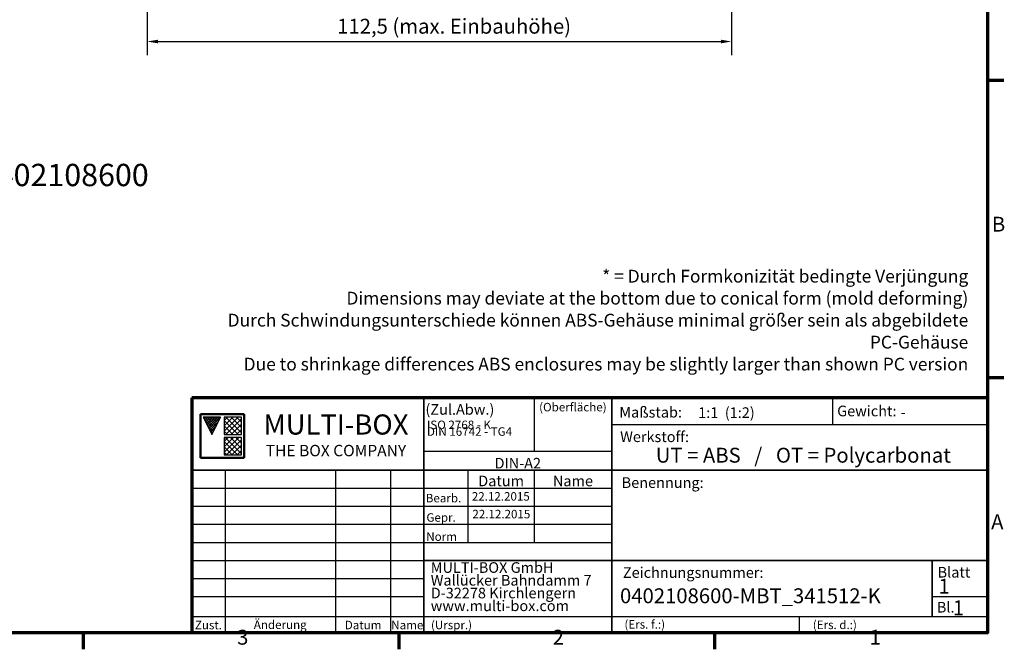
# Model space of a CAD drawing. Units: millimetres. Extents: x 0 to 594, y 0 to 420.
# Drawn here: x 356 to 588, y 6 to 154 of the extents above; entities that cross this region are included whole.
import ezdxf
from ezdxf.enums import TextEntityAlignment as Align

# ---------------------------------------------------------------- set-up
doc = ezdxf.new("R2010")
doc.units = ezdxf.units.MM
doc.layers.get('0').update_dxf_attribs({"lineweight": 25})
for name, color, linetype, lineweight in [('1 Unterteil UT', 7, 'Continuous', 25), ('Bemaßung (ISO)', 7, 'Continuous', 25), ('Rahmen (ISO)', 7, 'Continuous', 70), ('SCHRIFT-05', 7, 'Continuous', 50), ('Symbol (ISO)', 7, 'Continuous', 25), ('Symbole(DIN)', 7, 'Continuous', 25)]:
    doc.layers.add(name, color=color, linetype=linetype, lineweight=lineweight)
for name, color, linetype, lineweight, true_color in [('Schraffur', 179, 'Continuous', 9, 0x1e1e47), ('XKANTEN-025', 5, 'Continuous', 25, 0x0000ff), ('XKANTEN-035', 80, 'Continuous', 35, 0x3fff00), ('XKANTEN-07', 3, 'Continuous', 70, 0x00ff00)]:
    doc.layers.add(name, color=color, linetype=linetype, lineweight=lineweight, true_color=true_color)
doc.styles.add('3_5mm', font='arial.ttf')
doc.styles.add('ACA_NORM', font='romans.shx')
doc.styles.add('Bezeichnungstext (DIN)', font='isocpeur.ttf')
doc.styles.add('Notiztext (DIN)', font='isocpeur.ttf')
doc.styles.add('Textstil15', font='arial.ttf')
doc.styles.add('Textstil17', font='arial.ttf')
doc.styles.add('Textstil18', font='arial.ttf')
doc.styles.add('Textstil19', font='arial.ttf')
doc.styles.add('Textstil20', font='arial.ttf')
doc.styles.add('Textstil22', font='arial.ttf')
doc.dimstyles.new('Standard (DIN)', dxfattribs={"dimtxt": 3.5, "dimasz": 2.5, "dimexe": 3.175, "dimexo": 0.8, "dimgap": 0.8, "dimtad": 1, "dimrnd": 1e-08, "dimzin": 0, "dimtxsty": 'Notiztext (DIN)', "dimcen": 0.09, "dimdle": 10, "dimclrd": 256, "dimclre": 256, "dimclrt": 256, "dimadec": 0, "dimazin": 0, "dimtfac": 1, "dimtmove": 0, "dimatfit": 3, "dimfxl": 1, "dimtolj": 1, "dimtzin": 0, "dimlwd": -1, "dimlwe": -1, "dimarcsym": 0})
pattern_1 = [(45, (0, 0), (-0.6173926, 0.6173926), []), (135, (0, 0), (-0.6173926, -0.6173926), [])]

# ---------------------------------------------------------------- blocks, each defined once
blk = doc.blocks.new('Ränder Standardrahmen')
at = {"layer": 'Rahmen (ISO)'}
for p, q in [((584, 140), (587.9, 140)), ((584, 70), (587.9, 70)), ((371.25, 10), (371.25, 6.1)), ((445.5, 10), (445.5, 6.1)), ((519.75, 10), (519.75, 6.1))]:
    blk.add_line(p, q, dxfattribs=at)
at = {"layer": 'Rahmen (ISO)', "flags": 128}
blk.add_lwpolyline([(10, 10), (10, 410), (584, 410), (584, 10), (10, 10)], dxfattribs=at)
at = {"layer": 'Rahmen (ISO)', "char_height": 3.5, "attachment_point": 7, "style": 'Notiztext (DIN)'}
for s, insert in [('B', (585.05, 103.25)), ('A', (584.88, 33.25)), ('3', (407.45, 6.1)), ('2', (481.7, 6.1)), ('1', (556.3, 6.1))]:
    blk.add_mtext(s, dxfattribs=dict(at, insert=insert))
blk = doc.blocks.new('Schriftfelder MB Schriftfeld')
at = {"layer": 'Schraffur', "true_color": 0xff0000}
h = blk.add_hatch(dxfattribs=at)
h.set_pattern_fill('ANSI37', color=1, scale=3.248136, style=0)
h.set_pattern_definition([(45, (0, 0), (-0.2870974, 0.2870974), []), (135, (0, 0), (-0.2870974, -0.2870974), [])])
h.paths.add_polyline_path([(146.19, 156.67), (142.1, 156.67), (144.15, 152.58)])
at = {"layer": 'Schraffur'}
h = blk.add_hatch(dxfattribs=at)
h.set_pattern_fill('ANSI37', color=256, scale=6.985, style=0)
h.set_pattern_definition(pattern_1)
h.paths.add_polyline_path([(151.12, 152.58), (151.12, 156.67), (147.03, 156.67), (147.03, 152.58)])
h = blk.add_hatch(dxfattribs=at)
h.set_pattern_fill('ANSI37', color=256, scale=6.985, style=0)
h.set_pattern_definition(pattern_1)
h.paths.add_polyline_path([(147.03, 151.9), (147.03, 147.8), (151.12, 147.8), (151.12, 151.9)])
at = {"color": 7}
for p, q in [((146.19, 156.67), (142.1, 156.67)), ((142.1, 156.67), (144.15, 152.58)), ((144.15, 152.58), (146.19, 156.67)), ((151.12, 156.67), (147.03, 156.67)), ((147.03, 156.67), (147.03, 152.58)), ((151.12, 152.58), (151.12, 156.67)), ((147.03, 152.58), (151.12, 152.58)), ((151.12, 151.9), (147.03, 151.9)), ((147.03, 151.9), (147.03, 147.8)), ((151.12, 147.8), (151.12, 151.9)), ((147.03, 147.8), (151.12, 147.8))]:
    blk.add_line(p, q, dxfattribs=at)
at = {"layer": '1 Unterteil UT'}
for p in [(326.63, 161.23), (139.43, 105.98)]:
    blk.add_line(p, (326.63, 105.98), dxfattribs=at)
at = {"layer": '1 Unterteil UT', "linetype": 'Continuous', "lineweight": 50}
for p, q in [((141.5, 157.35), (141.5, 147.12)), ((151.73, 157.35), (141.5, 157.35)), ((151.73, 147.12), (151.73, 157.35)), ((141.5, 147.12), (151.73, 147.12))]:
    blk.add_line(p, q, dxfattribs=at)
at = {"layer": '1 Unterteil UT', "color": 7, "linetype": 'Continuous'}
for p, q in [((142.1, 156.67), (146.19, 156.67)), ((142.1, 156.67), (144.15, 152.58)), ((146.19, 156.67), (144.15, 152.58))]:
    blk.add_line(p, q, dxfattribs=at)
at = {"layer": '1 Unterteil UT', "linetype": 'Continuous'}
for p, q in [((151.12, 156.67), (147.03, 156.67)), ((147.03, 156.67), (147.03, 152.58)), ((151.12, 152.58), (151.12, 156.67)), ((147.03, 152.58), (151.12, 152.58)), ((147.03, 151.9), (147.03, 147.8)), ((151.12, 151.9), (147.03, 151.9)), ((151.12, 147.8), (151.12, 151.9)), ((147.03, 147.8), (151.12, 147.8))]:
    blk.add_line(p, q, dxfattribs=at)
at = {"layer": 'Bemaßung (ISO)', "color": 7}
for p, q in [((220.03, 148.66), (220.03, 161.23)), ((220.03, 127.23), (220.03, 144.23))]:
    blk.add_line(p, q, dxfattribs=at)
at = {"layer": 'Bemaßung (ISO)'}
blk.add_line((194.03, 148.66), (238.23, 148.66), dxfattribs=at)
at = {"layer": 'XKANTEN-025', "color": 7}
for p, q in [((290.23, 154.85), (290.23, 161.23)), ((326.63, 154.85), (238.23, 154.85)), ((147.23, 144.23), (147.23, 105.98)), ((173.23, 144.23), (173.23, 105.98)), ((186.23, 105.98), (186.23, 144.23)), ((204.43, 127.23), (204.43, 144.23)), ((139.43, 139.98), (238.23, 139.98)), ((139.43, 135.73), (238.23, 135.73)), ((139.43, 131.48), (238.23, 131.48)), ((139.43, 127.23), (238.23, 127.23)), ((139.43, 122.98), (194.03, 122.98)), ((139.43, 118.73), (194.03, 118.73)), ((139.43, 114.48), (194.03, 114.48)), ((313.63, 114.48), (326.63, 114.48)), ((139.43, 109.82), (326.63, 109.82)), ((282.43, 105.98), (282.43, 109.82))]:
    blk.add_line(p, q, dxfattribs=at)
at = {"layer": 'XKANTEN-035', "color": 7}
for p, q in [((194.03, 105.98), (194.03, 161.23)), ((238.23, 105.98), (238.23, 161.23)), ((326.63, 144.23), (139.43, 144.23)), ((194.03, 122.98), (326.63, 122.98)), ((313.63, 109.82), (313.63, 122.98))]:
    blk.add_line(p, q, dxfattribs=at)
at = {"layer": 'XKANTEN-07', "color": 7}
for p, q in [((326.63, 161.23), (139.43, 161.23)), ((139.43, 161.23), (139.43, 105.98))]:
    blk.add_line(p, q, dxfattribs=at)
at = {"layer": 'SCHRIFT-05', "color": 7}
for s, height, style, p in [('MULTI-BOX', 4.73, 'Textstil19', (173.34, 154.95)), ('THE BOX COMPANY', 2.684, 'Textstil18', (173.34, 148.82))]:
    blk.add_text(s, height=height, dxfattribs=dict(at, style=style)).set_placement(p, align=Align.MIDDLE_CENTER)
at = {"layer": 'SCHRIFT-05', "color": 7, "style": 'Textstil20'}
for s, p in [('MULTI-BOX GmbH', (195.64, 120.06)), ('Wallücker Bahndamm 7', (195.64, 117.06)), ('D-32278 Kirchlengern', (195.64, 114.06)), ('www.multi-box.com', (195.64, 111.06))]:
    blk.add_text(s, height=2.5, dxfattribs=at).set_placement(p)
at = {"layer": 'SCHRIFT-05', "color": 7, "attachment_point": 5, "style": 'ACA_NORM'}
for s, insert, char_height, line_spacing_factor in [('\\fArial|b0|i0;\\H2.5000;(Zul.Abw.)', (202.5, 158.5), 2.5, 0.415), ('\\fArial|b0|i0;\\H2.0000;(Oberfläche)', (229.09, 159.04), 2, 0.3984), ('\\fArial|b0|i0;\\H2.5000;Datum', (212.21, 141.68), 2.5, 0.415), ('\\fArial|b0|i0;\\H2.5000;Name', (229.1, 141.68), 2.5, 0.415), ('\\fArial|b0|i0;\\H2.0000;Bearb.', (198.65, 137.64), 2, 0.415), ('\\fArial|b0|i0;\\H2.0000;Gepr.', (198.08, 133.08), 2, 0.415), ('\\fArial|b0|i0;\\H2.0000;Norm', (198.2, 128.58), 2, 0.415), ('\\fArial|b0|i0;\\H2.5000;Blatt', (318.76, 120.2), 2.5, 0.415), ('\\fArial|b0|i0;\\H2.5000;Bl.', (316.81, 111.97), 2.5, 0.415), ('\\fArial|b0|i0;\\H2.0000;Änderung', (160.23, 107.86), 2, 0.415), ('\\fArial|b0|i0;\\H2.0000;(Urspr.)', (200.53, 107.8), 2, 0.415), ('\\fArial|b0|i0;\\H2.0000;(Ers. f.:)', (246, 107.94), 2, 0.415), ('\\fArial|b0|i0;\\H2.0000;(Ers. d.:)', (290.73, 107.83), 2, 0.415), ('\\fArial|b0|i0;\\H2.0000;Zust.', (143.33, 107.78), 2, 0.445544), ('\\fArial|b0|i0;\\H2.0000;Datum', (179.73, 107.78), 2, 0.415), ('\\fArial|b0|i0;\\H2.0000;Name', (190.13, 107.78), 2, 0.415)]:
    blk.add_mtext(s, dxfattribs=dict(at, insert=insert, char_height=char_height, line_spacing_factor=line_spacing_factor))
at = {"layer": 'SCHRIFT-05', "color": 7, "style": 'ACA_NORM'}
for s, insert, char_height, width, attachment_point, line_spacing_factor in [('\\fArial|b0|i0;\\H2.0000;ISO 2768 - K\\PDIN 16742 - TG4\\P', (194.75, 155.87), 2, 24.7648, 1, 0.472111), ('\\fArial|b0|i0;\\H2.4873;DIN-A2', (216.13, 145.85), 2.4873, 43.2481, 5, 0.415)]:
    blk.add_mtext(s, dxfattribs=dict(at, insert=insert, char_height=char_height, width=width, attachment_point=attachment_point, line_spacing_factor=line_spacing_factor))
at = {"layer": 'SCHRIFT-05', "color": 7, "style": 'Textstil17'}
blk.add_attdef('<Oberfläche>', text='', height=2.53, dxfattribs=at).set_placement((221.19, 155.9), align=Align.TOP_LEFT)
at = {"layer": 'Symbole(DIN)', "color": 7, "attachment_point": 1, "style": '3_5mm'}
for s, insert, char_height in [('\\fArial|b0|i0;\\H2.5000;Maßstab:', (240.02, 159.09), 2.5), ('\\fArial|b0|i0;\\H2.5000;Gewicht:', (291.28, 159.38), 2.5), ('\\fArial|b0|i0;\\H2.5000;Werkstoff:', (240.21, 153.32), 2.5), ('UT = ABS   /   OT = Polycarbonat', (248.6, 149.48), 3.5), ('\\fArial|b0|i0;\\H2.5000;Benennung:', (240.57, 142.53), 2.5), ('\\fArial|b0|i0;\\H2.5000;Zeichnungsnummer:', (240.86, 121.38), 2.5)]:
    blk.add_mtext(s, dxfattribs=dict(at, insert=insert, char_height=char_height))
at = {"layer": 'Symbole(DIN)', "color": 7}
for tag, p, height, style in [('<Maßstab>_001', (258.58, 156.5), 2.5, 'Textstil20'), ('MASSE\\P3;_001', (306.2, 156.56), 2.5, 'Textstil20'), ('ERSTELLUNGSDATUM_001', (205.31, 137.04), 2, 'Textstil15'), ('<Prüfdatum>_001', (205.44, 132.88), 2, 'Textstil15'), ('BEZEICHNUNG_001', (239.48, 130.02), 5, 'Textstil22'), ('Blattnummer_001', (315.11, 115.17), 3.5, '3_5mm'), ('BAUTEILNUMMER_001', (240.18, 112.91), 3.5, '3_5mm'), ('<Anzahl_Blätter_des_Dokument>_001', (318.5, 110.1), 3.5, '3_5mm')]:
    blk.add_attdef(tag, p, '', height=height, dxfattribs=dict(at, style=style))
at = {"layer": 'Symbole(DIN)', "color": 7, "style": 'Textstil15'}
for tag, p in [('<ursprungszeichnung>', (207.95, 109.19)), ('<ersetzt_fuer>', (253.01, 109.06)), ('<ersetzt_durch>', (298.12, 109.06))]:
    blk.add_attdef(tag, text='', height=2, dxfattribs=at).set_placement(p, align=Align.TOP_LEFT)
blk = doc.blocks.new('*D22')
at = {"layer": 'Bemaßung (ISO)', "transparency": 16777216}
for p, q in [((386.31, 202.27), (386.31, 145.88)), ((523.81, 202.1), (523.81, 145.88)), ((388.81, 149.06), (521.31, 149.06))]:
    blk.add_line(p, q, dxfattribs=at)
for points in [[(388.81, 149.48), (388.81, 148.64), (386.31, 149.06)], [(521.31, 149.48), (521.31, 148.64), (523.81, 149.06)]]:
    blk.add_solid(points, dxfattribs=at)
at = {"layer": 'Defpoints', "color": 0, "transparency": 16777216}
for p in [(386.31, 203.07), (523.81, 202.9), (523.81, 149.06)]:
    blk.add_point(p, dxfattribs=at)
at = {"layer": 'Bemaßung (ISO)', "transparency": 16777216, "insert": (431, 154.41), "char_height": 3.5, "attachment_point": 1, "style": 'Notiztext (DIN)'}
blk.add_mtext('\\A1;112,5{ (max. Einbauhöhe)}', dxfattribs=at)

msp = doc.modelspace()

# ---------------------------------------------------------------- block references
msp.add_blockref('Ränder Standardrahmen', (0, 0))
ref = msp.add_blockref('Schriftfelder MB Schriftfeld', (257.369, -95.975))
ref.add_attrib('BAUTEILNUMMER_001', '0402108600-MBT_341512-K', (497.548, 16.939), dxfattribs={"layer": 'Symbole(DIN)', "color": 7, "height": 3.5, "style": '3_5mm'})
ref.add_attrib('<Maßstab>_001', '1:1  (1:2)', (515.944, 60.52), dxfattribs={"layer": 'Symbole(DIN)', "color": 7, "height": 2.5, "style": 'Textstil20'})
ref.add_attrib('Blattnummer_001', '1', (572.482, 19.192), dxfattribs={"layer": 'Symbole(DIN)', "color": 7, "height": 3.5, "style": '3_5mm'})
ref.add_attrib('<Anzahl_Blätter_des_Dokument>_001', '1', (575.868, 14.125), dxfattribs={"layer": 'Symbole(DIN)', "color": 7, "height": 3.5, "style": '3_5mm'})
ref.add_attrib('ERSTELLUNGSDATUM_001', '22.12.2015', (462.682, 41.068), dxfattribs={"layer": 'Symbole(DIN)', "color": 7, "height": 2, "style": 'Textstil15'})
ref.add_attrib('<Prüfdatum>_001', '22.12.2015', (462.812, 36.904), dxfattribs={"layer": 'Symbole(DIN)', "color": 7, "height": 2, "style": 'Textstil15'})
ref.add_attrib('MASSE\\P3;_001', '-', (563.564, 60.586), dxfattribs={"layer": 'Symbole(DIN)', "color": 7, "height": 2.5, "style": 'Textstil20'})

# ---------------------------------------------------------------- texts
at = {"layer": 'Symbol (ISO)', "insert": (308.11, 113.399), "char_height": 5.25, "attachment_point": 7, "style": 'Bezeichnungstext (DIN)'}
msp.add_mtext('Bestell-Nr.: 0402108600', dxfattribs=at)
at = {"layer": 'Symbol (ISO)', "insert": (579.498, 95.361), "char_height": 3.5, "width": 188.89704, "attachment_point": 3, "line_spacing_factor": 1.03385, "style": 'Notiztext (DIN)'}
msp.add_mtext('{\\H0.85714x;* = Durch Formkonizität bedingte Verjüngung\\P\\fISOCPEUR|b0|i1|c0|p34;\\H0.99993x;Dimensions may deviate at the bottom due to conical form (mold deforming)\\P \\P\\fISOCPEUR|b0|i0|c0|p34;\\H1.0001x;Durch Schwindungsunterschiede können ABS-Gehäuse minimal größer sein als abgebildete PC-Gehäuse\\P\\fISOCPEUR|b0|i1|c0|p34;\\H0.99993x;Due to shrinkage differences ABS enclosures may be slightly larger than shown PC version}', dxfattribs=at)

# ---------------------------------------------------------------- dimensions: what is measured, and where the dimension line sits
at = {"layer": 'Bemaßung (ISO)'}
dim = msp.add_linear_dim(base=(523.814, 149.06), p1=(386.314, 203.075), p2=(523.814, 202.903), text='<>{ (max. Einbauhöhe)}', dimstyle='Standard (DIN)', override={"dimdec": 1, "dimlfac": 0.818182, "dimtp": 0, "dimtm": 0, "dimtdec": 2, "dimtofl": 0, "dimatfit": 1}, dxfattribs=at)
dim.commit()
dim.dimension.update_dxf_attribs({"geometry": '*D22', "text_midpoint": (455.064, 149.06), "dimtype": 160})

doc.saveas('drawing.dxf')
